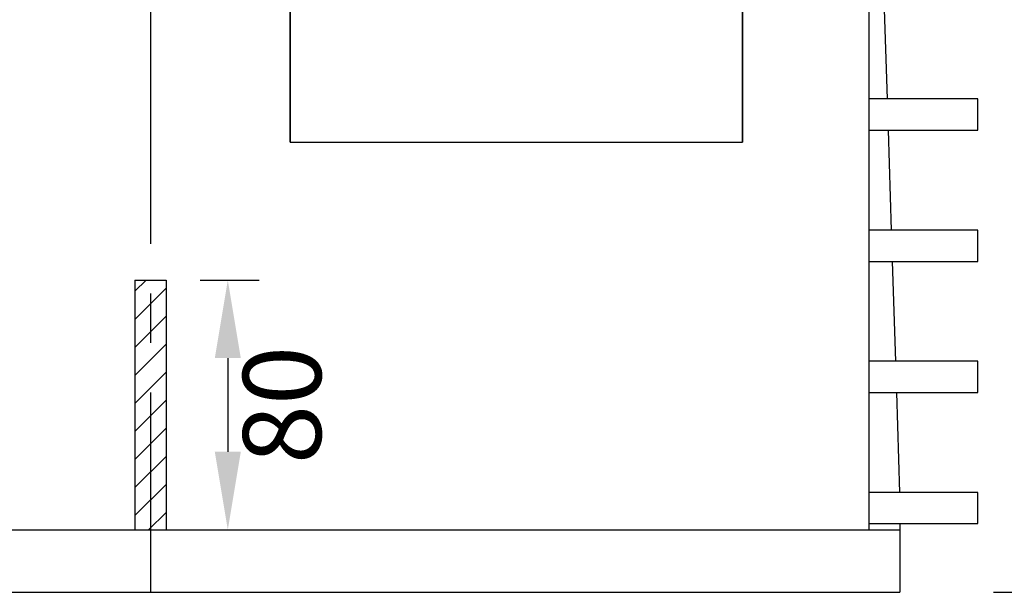
# Model space of a CAD drawing. Units: millimetres. Extents: x 20844 to 213816, y 416290 to 466863.
# Drawn here: x 141623 to 141938, y 421864 to 422047 of the extents above; entities that cross this region are included whole.
import ezdxf

# ---------------------------------------------------------------- set-up
doc = ezdxf.new("R2010")
doc.units = ezdxf.units.MM
doc.header["$LTSCALE"] = 50
doc.header["$PDMODE"] = 35
doc.header["$PDSIZE"] = 5
doc.linetypes.add('CENTER', pattern=[50.8, 31.75, -6.35, 6.35, -6.35])
doc.linetypes.add('HIDDEN', pattern=[9.525, 6.35, -3.175])
for name, color, linetype in [('Centre-line', 8, 'CENTER'), ('Dimensions', 4, 'Continuous'), ('Hidden Line', 8, 'HIDDEN')]:
    doc.layers.add(name, color=color, linetype=linetype)
doc.styles.add('POLYPIPE_1in10', font='ARIALN.TTF', dxfattribs={"width": 0.9, "height": 25})
doc.dimstyles.new('PP_1in10', dxfattribs={"dimscale": 10, "dimtxt": 25, "dimasz": 2.5, "dimexe": 1, "dimexo": 3, "dimgap": 0, "dimtad": 0, "dimdec": 0, "dimtxsty": 'POLYPIPE_1in10', "dimcen": 2.5, "dimclrd": 256, "dimclre": 256, "dimclrt": 256, "dimadec": 0, "dimazin": 0, "dimtfac": 1, "dimtdec": 0, "dimtmove": 2, "dimatfit": 0, "dimfxl": 1, "dimlwe": -1, "dimarcsym": 0})

# ---------------------------------------------------------------- blocks, each defined once
blk = doc.blocks.new('fcgfujhgj')
for p, q in [((12613.24, -2607.36), (12613.24, -2880.6)), ((12468.34, -2880.6), (12468.34, -2756.86)), ((12468.34, -2880.6), (12613.24, -2880.6))]:
    blk.add_line(p, q)
blk.add_lwpolyline([(12468.34, -2607.36), (12468.34, -2880.6), (12613.24, -2880.6), (12613.24, -2607.36)])
blk = doc.blocks.new('hvgv')
at = {"layer": 'Hidden Line'}
h = blk.add_hatch(dxfattribs=at)
h.set_pattern_fill('ANSI31', color=256, scale=2)
h.paths.add_polyline_path([(11951.79, -2565.96), (11946.79, -2565.96), (11946.79, -2645.96), (11951.79, -2645.96)])
h.paths.add_polyline_path([(11946.79, -2565.96), (11941.79, -2565.96), (11941.79, -2645.96), (11946.79, -2645.96)])
for points in [[(12176.79, -2231.06), (12176.79, -2645.96)], [(12182.8, -2507.96), (12181.79, -2475.96)], [(12176.79, -2517.96), (12211.79, -2517.96), (12211.79, -2507.96), (12176.79, -2507.96)], [(12184.13, -2549.96), (12183.12, -2517.96)], [(12176.79, -2559.96), (12211.79, -2559.96), (12211.79, -2549.96), (12176.79, -2549.96)], [(12185.46, -2591.96), (12184.44, -2559.96)], [(11941.79, -2565.96), (11951.79, -2565.96)], [(12176.79, -2601.96), (12211.79, -2601.96), (12211.79, -2591.96), (12176.79, -2591.96)], [(12186.79, -2633.96), (12185.77, -2601.96)], [(12176.79, -2643.96), (12211.79, -2643.96), (12211.79, -2633.96), (12176.79, -2633.96)], [(12186.79, -2643.96), (12186.79, -2665.96)], [(11706.79, -2645.96), (12186.79, -2645.96)], [(11706.79, -2665.96), (12186.79, -2665.96)]]:
    blk.add_lwpolyline(points)
at = {"ltscale": 0.1}
for points in [[(11941.79, -2565.96), (11941.79, -2645.96)], [(11951.79, -2565.96), (11951.79, -2645.96)]]:
    blk.add_lwpolyline(points, dxfattribs=at)
at = {"layer": 'Centre-line', "ltscale": 0.05}
blk.add_lwpolyline([(11946.79, -1839.96), (11946.79, -2665.96)], dxfattribs=at)
at = {"color": 1}
blk.add_blockref('fcgfujhgj', (-476.85, 358.85), dxfattribs=at)
blk = doc.blocks.new('*D966')
at = {"layer": 'Defpoints', "color": 0, "transparency": 16777216}
for p in [(141987.21, 422384.03), (142056.73, 422384.03), (141904.71, 421864.03)]:
    blk.add_point(p, dxfattribs=at)
at = {"layer": 'Dimensions', "transparency": 16777216}
for p, q in [((142017.21, 422384.03), (142066.73, 422384.03)), ((141934.71, 421864.03), (142066.73, 421864.03))]:
    blk.add_line(p, q, dxfattribs=at)
at = {"layer": 'Dimensions', "lineweight": -2, "transparency": 16777216}
for p, q in [((142056.73, 422359.03), (142056.73, 422144.39)), ((142056.73, 421889.03), (142056.73, 422103.68))]:
    blk.add_line(p, q, dxfattribs=at)
at = {"layer": 'Dimensions', "transparency": 16777216}
for points in [[(142052.56, 422359.03), (142060.89, 422359.03), (142056.73, 422384.03)], [(142052.56, 421889.03), (142060.89, 421889.03), (142056.73, 421864.03)]]:
    blk.add_solid(points, dxfattribs=at)
at = {"layer": 'Dimensions', "transparency": 16777216, "insert": (142056.73, 422124.03), "char_height": 25, "attachment_point": 5, "rotation": 90, "style": 'POLYPIPE_1in10'}
blk.add_mtext('520', dxfattribs=at)
blk = doc.blocks.new('*D968')
at = {"layer": 'Defpoints', "color": 0, "transparency": 16777216}
for p in [(141904.71, 422690.03), (142100.76, 422690.03), (141904.71, 421864.03)]:
    blk.add_point(p, dxfattribs=at)
at = {"layer": 'Dimensions', "transparency": 16777216}
for p, q in [((141934.71, 422690.03), (142110.76, 422690.03)), ((141934.71, 421864.03), (142110.76, 421864.03))]:
    blk.add_line(p, q, dxfattribs=at)
at = {"layer": 'Dimensions', "lineweight": -2, "transparency": 16777216}
for p, q in [((142100.76, 422665.03), (142100.76, 422297.41)), ((142100.76, 421889.03), (142100.76, 422256.66))]:
    blk.add_line(p, q, dxfattribs=at)
at = {"layer": 'Dimensions', "transparency": 16777216}
for points in [[(142096.59, 422665.03), (142104.93, 422665.03), (142100.76, 422690.03)], [(142096.59, 421889.03), (142104.93, 421889.03), (142100.76, 421864.03)]]:
    blk.add_solid(points, dxfattribs=at)
at = {"layer": 'Dimensions', "transparency": 16777216, "insert": (142100.76, 422277.03), "char_height": 25, "attachment_point": 5, "rotation": 90, "style": 'POLYPIPE_1in10'}
blk.add_mtext('826', dxfattribs=at)
blk = doc.blocks.new('*D977')
at = {"layer": 'Defpoints', "color": 0, "transparency": 16777216}
for p in [(141650.68, 421964.03), (141650.68, 421884.03), (141689.49, 421884.03)]:
    blk.add_point(p, dxfattribs=at)
at = {"layer": 'Dimensions', "transparency": 16777216}
for p, q in [((141680.68, 421964.03), (141699.49, 421964.03)), ((141680.68, 421884.03), (141699.49, 421884.03))]:
    blk.add_line(p, q, dxfattribs=at)
at = {"layer": 'Dimensions', "lineweight": -2, "transparency": 16777216}
blk.add_line((141689.49, 421939.03), (141689.49, 421909.03), dxfattribs=at)
at = {"layer": 'Dimensions', "transparency": 16777216}
for points in [[(141685.32, 421939.03), (141693.65, 421939.03), (141689.49, 421964.03)], [(141685.32, 421909.03), (141693.65, 421909.03), (141689.49, 421884.03)]]:
    blk.add_solid(points, dxfattribs=at)
at = {"layer": 'Dimensions', "transparency": 16777216, "insert": (141710.1, 421924.03), "char_height": 25, "attachment_point": 5, "rotation": 90, "style": 'POLYPIPE_1in10'}
blk.add_mtext('80', dxfattribs=at)

msp = doc.modelspace()

# ---------------------------------------------------------------- block references
at = {"color": 1}
msp.add_blockref('hvgv', (129717.92, 424530), dxfattribs=at)

# ---------------------------------------------------------------- dimensions: what is measured, and where the dimension line sits
at = {"layer": 'Dimensions'}
for base, p2, picture, middle in [((142100.76, 422690.03), (141904.71, 422690.03), '*D968', (142100.76, 422277.03)), ((142056.73, 422384.03), (141987.21, 422384.03), '*D966', (142056.73, 422124.03))]:
    dim = msp.add_linear_dim(base=base, p1=(141904.71, 421864.03), p2=p2, angle=90, dimstyle='PP_1in10', dxfattribs=at)
    dim.commit()
    dim.dimension.update_dxf_attribs({"geometry": picture, "text_midpoint": middle})
dim = msp.add_linear_dim(base=(141689.49, 421884.03), p1=(141650.68, 421964.03), p2=(141650.68, 421884.03), angle=90, dimstyle='PP_1in10', dxfattribs=at)
dim.commit()
dim.dimension.update_dxf_attribs({"geometry": '*D977', "text_midpoint": (141710.1, 421924.03), "dimtype": 160})

doc.saveas('drawing.dxf')
